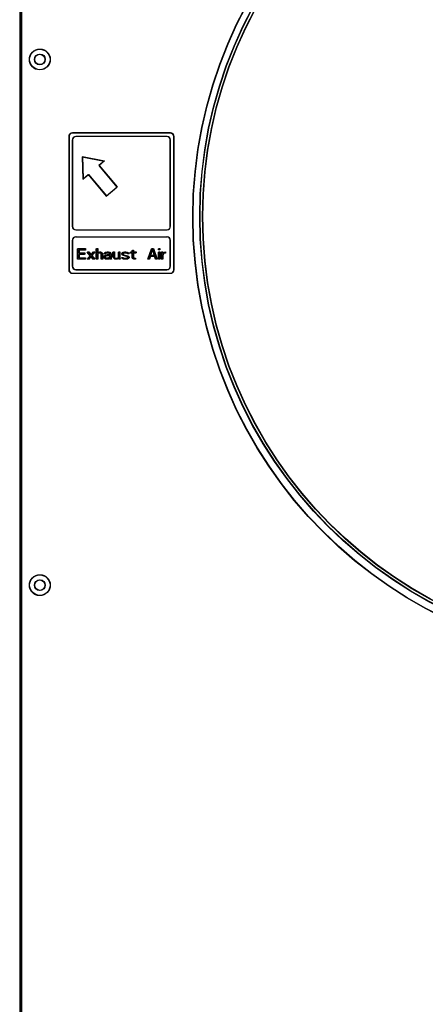
# Model space of a CAD drawing. Extents: x 373 to 5121, y 560 to 3538.
# Drawn here: x 3560 to 3676, y 1867 to 2148 of the extents above; entities that cross this region are included whole.
import ezdxf

# ---------------------------------------------------------------- set-up
doc = ezdxf.new("R2010")
doc.units = 0
doc.header["$LTSCALE"] = 23.1
doc.layers.get('0').update_dxf_attribs({"linetype": 'CONTINUOUS'})
doc.layers.add('3_ALL_AXIS', color=7, linetype='CONTINUOUS')
doc.layers.add('7_ALL_FEATURES', color=7, linetype='CONTINUOUS')

msp = doc.modelspace()

# ---------------------------------------------------------------- linework, layer by layer
at = {"color": 0, "linetype": 'CONTINUOUS'}
for p, q in [((3560.348, 2299.016), (3560.348, 1524.215)), ((3560.438, 2299.061), (3560.438, 1524.26)), ((3560.855, 1522.415), (3560.855, 2300.015)), ((3560.945, 1522.461), (3560.945, 2300.061)), ((3574.346, 2114.215), (3574.346, 2076.215)), ((3574.436, 2114.261), (3574.436, 2076.261)), ((3603.346, 2115.215), (3575.346, 2115.215)), ((3575.346, 2113.215), (3575.346, 2088.61)), ((3603.436, 2115.261), (3575.436, 2115.261)), ((3575.436, 2113.261), (3575.436, 2088.655)), ((3602.346, 2114.215), (3576.346, 2114.215)), ((3602.436, 2114.261), (3576.436, 2114.261)), ((3603.346, 2088.61), (3603.346, 2113.215)), ((3603.436, 2088.655), (3603.436, 2113.261)), ((3604.346, 2076.215), (3604.346, 2114.215)), ((3604.436, 2076.261), (3604.436, 2114.261)), ((3578.206, 2108.491), (3578.356, 2102.09)), ((3578.206, 2108.491), (3584.484, 2107.232)), ((3578.296, 2108.537), (3578.446, 2102.136)), ((3578.296, 2108.537), (3584.574, 2107.278)), ((3584.484, 2107.232), (3582.952, 2105.947)), ((3584.574, 2107.278), (3583.042, 2105.992)), ((3582.952, 2105.947), (3588.094, 2099.818)), ((3583.042, 2105.992), (3588.184, 2099.864)), ((3578.356, 2102.09), (3579.888, 2103.376)), ((3578.446, 2102.136), (3579.978, 2103.421)), ((3579.888, 2103.376), (3585.03, 2097.247)), ((3579.978, 2103.421), (3585.12, 2097.293)), ((3585.03, 2097.247), (3588.094, 2099.818)), ((3585.12, 2097.293), (3588.184, 2099.864)), ((3576.346, 2087.61), (3602.346, 2087.61)), ((3576.436, 2087.655), (3602.436, 2087.655)), ((3575.436, 2084.655), (3575.436, 2077.261)), ((3576.346, 2085.61), (3602.346, 2085.61)), ((3576.436, 2085.655), (3602.436, 2085.655)), ((3603.436, 2077.261), (3603.436, 2084.655)), ((3575.346, 2084.61), (3575.346, 2077.215)), ((3576.846, 2079.215), (3576.846, 2082.215)), ((3576.846, 2082.215), (3579.096, 2082.215)), ((3576.936, 2079.261), (3576.936, 2082.261)), ((3576.936, 2082.261), (3579.186, 2082.261)), ((3577.221, 2081.832), (3577.221, 2081.003)), ((3579.096, 2081.832), (3577.221, 2081.832)), ((3577.311, 2081.878), (3577.311, 2081.048)), ((3579.186, 2081.878), (3577.311, 2081.878)), ((3579.096, 2082.215), (3579.096, 2081.832)), ((3579.186, 2082.261), (3579.186, 2081.878)), ((3582.221, 2079.215), (3582.221, 2082.215)), ((3582.221, 2082.215), (3582.533, 2082.215)), ((3582.311, 2079.261), (3582.311, 2082.261)), ((3582.311, 2082.261), (3582.624, 2082.261)), ((3582.533, 2082.215), (3582.533, 2080.939)), ((3582.624, 2082.261), (3582.624, 2080.984)), ((3592.561, 2081.303), (3592.561, 2081.814)), ((3592.561, 2081.814), (3592.874, 2081.814)), ((3592.874, 2081.814), (3592.874, 2081.303)), ((3596.971, 2079.215), (3597.971, 2082.215)), ((3597.061, 2079.261), (3598.061, 2082.261)), ((3597.658, 2080.237), (3598.221, 2081.96)), ((3597.749, 2080.282), (3598.311, 2082.006)), ((3597.971, 2082.215), (3598.471, 2082.215)), ((3598.061, 2082.261), (3598.561, 2082.261)), ((3598.221, 2081.96), (3598.783, 2080.237)), ((3598.311, 2082.006), (3598.874, 2080.282)), ((3598.471, 2082.215), (3599.471, 2079.215)), ((3598.561, 2082.261), (3599.561, 2079.261)), ((3599.971, 2081.896), (3599.971, 2082.215)), ((3599.971, 2082.215), (3600.283, 2082.215)), ((3600.283, 2081.896), (3599.971, 2081.896)), ((3600.061, 2081.942), (3600.061, 2082.261)), ((3600.061, 2082.261), (3600.374, 2082.261)), ((3600.374, 2081.942), (3600.061, 2081.942)), ((3600.283, 2082.215), (3600.283, 2081.896)), ((3600.374, 2082.261), (3600.374, 2081.942)), ((3603.346, 2077.215), (3603.346, 2084.61)), ((3579.096, 2079.215), (3576.846, 2079.215)), ((3579.186, 2079.261), (3576.936, 2079.261)), ((3577.221, 2081.003), (3578.846, 2081.003)), ((3577.221, 2080.62), (3577.221, 2079.598)), ((3578.846, 2080.62), (3577.221, 2080.62)), ((3577.221, 2079.598), (3579.096, 2079.598)), ((3577.311, 2081.048), (3578.936, 2081.048)), ((3577.311, 2080.665), (3577.311, 2079.644)), ((3578.936, 2080.665), (3577.311, 2080.665)), ((3577.311, 2079.644), (3579.186, 2079.644)), ((3578.846, 2081.003), (3578.846, 2080.62)), ((3578.936, 2081.048), (3578.936, 2080.665)), ((3579.096, 2079.598), (3579.096, 2079.215)), ((3579.186, 2079.644), (3579.186, 2079.261)), ((3580.471, 2080.237), (3579.596, 2081.258)), ((3579.596, 2081.258), (3579.971, 2081.258)), ((3579.596, 2079.215), (3580.471, 2080.237)), ((3579.971, 2079.215), (3579.596, 2079.215)), ((3580.561, 2080.282), (3579.686, 2081.303)), ((3579.686, 2081.303), (3580.061, 2081.303)), ((3579.686, 2079.261), (3580.561, 2080.282)), ((3580.061, 2079.261), (3579.686, 2079.261)), ((3579.971, 2081.258), (3580.658, 2080.428)), ((3580.658, 2080.045), (3579.971, 2079.215)), ((3580.061, 2081.303), (3580.749, 2080.474)), ((3580.749, 2080.091), (3580.061, 2079.261)), ((3580.658, 2080.428), (3581.346, 2081.258)), ((3581.346, 2079.215), (3580.658, 2080.045)), ((3580.749, 2080.474), (3581.436, 2081.303)), ((3581.436, 2079.261), (3580.749, 2080.091)), ((3581.721, 2081.258), (3580.846, 2080.237)), ((3580.846, 2080.237), (3581.721, 2079.215)), ((3581.811, 2081.303), (3580.936, 2080.282)), ((3580.936, 2080.282), (3581.811, 2079.261)), ((3581.346, 2081.258), (3581.721, 2081.258)), ((3581.721, 2079.215), (3581.346, 2079.215)), ((3581.436, 2081.303), (3581.811, 2081.303)), ((3581.811, 2079.261), (3581.436, 2079.261)), ((3582.533, 2079.215), (3582.221, 2079.215)), ((3582.624, 2079.261), (3582.311, 2079.261)), ((3582.533, 2080.939), (3582.658, 2081.066)), ((3582.658, 2080.811), (3582.533, 2080.683)), ((3582.533, 2080.683), (3582.533, 2079.215)), ((3582.624, 2080.984), (3582.749, 2081.112)), ((3582.749, 2080.857), (3582.624, 2080.729)), ((3582.624, 2080.729), (3582.624, 2079.261)), ((3582.658, 2081.066), (3582.846, 2081.194)), ((3582.846, 2080.939), (3582.658, 2080.811)), ((3582.749, 2081.112), (3582.936, 2081.24)), ((3582.936, 2080.984), (3582.749, 2080.857)), ((3582.846, 2081.194), (3583.096, 2081.258)), ((3583.096, 2081.003), (3582.846, 2080.939)), ((3582.936, 2081.24), (3583.186, 2081.303)), ((3583.186, 2081.048), (3582.936, 2080.984)), ((3583.096, 2081.258), (3583.346, 2081.258)), ((3583.346, 2080.939), (3583.096, 2081.003)), ((3583.186, 2081.303), (3583.436, 2081.303)), ((3583.436, 2080.984), (3583.186, 2081.048)), ((3583.346, 2081.258), (3583.533, 2081.194)), ((3583.471, 2080.875), (3583.346, 2080.939)), ((3583.436, 2081.303), (3583.624, 2081.24)), ((3583.561, 2080.92), (3583.436, 2080.984)), ((3583.596, 2080.747), (3583.471, 2080.875)), ((3583.533, 2081.194), (3583.721, 2081.066)), ((3583.686, 2080.793), (3583.561, 2080.92)), ((3583.658, 2080.492), (3583.596, 2080.747)), ((3583.624, 2081.24), (3583.811, 2081.112)), ((3583.658, 2079.215), (3583.658, 2080.492)), ((3583.971, 2079.215), (3583.658, 2079.215)), ((3583.749, 2080.537), (3583.686, 2080.793)), ((3583.721, 2081.066), (3583.846, 2080.939)), ((3583.749, 2079.261), (3583.749, 2080.537)), ((3584.061, 2079.261), (3583.749, 2079.261)), ((3583.811, 2081.112), (3583.936, 2080.984)), ((3583.846, 2080.939), (3583.908, 2080.811)), ((3583.908, 2080.811), (3583.971, 2080.492)), ((3583.936, 2080.984), (3583.999, 2080.857)), ((3583.971, 2080.492), (3583.971, 2079.215)), ((3583.999, 2080.857), (3584.061, 2080.537)), ((3584.061, 2080.537), (3584.061, 2079.261)), ((3584.471, 2080.875), (3584.533, 2081.003)), ((3584.471, 2080.747), (3584.471, 2080.875)), ((3584.783, 2080.747), (3584.471, 2080.747)), ((3584.471, 2079.981), (3584.596, 2080.237)), ((3584.471, 2079.79), (3584.471, 2079.981)), ((3584.533, 2079.534), (3584.471, 2079.79)), ((3584.533, 2081.003), (3584.658, 2081.13)), ((3584.721, 2079.343), (3584.533, 2079.534)), ((3584.561, 2080.92), (3584.624, 2081.048)), ((3584.561, 2080.793), (3584.561, 2080.92)), ((3584.874, 2080.793), (3584.561, 2080.793)), ((3584.561, 2080.027), (3584.686, 2080.282)), ((3584.561, 2079.835), (3584.561, 2080.027)), ((3584.624, 2079.58), (3584.561, 2079.835)), ((3584.596, 2080.237), (3584.721, 2080.364)), ((3584.624, 2081.048), (3584.749, 2081.176)), ((3584.811, 2079.388), (3584.624, 2079.58)), ((3584.658, 2081.13), (3584.783, 2081.194)), ((3584.686, 2080.282), (3584.811, 2080.41)), ((3584.721, 2080.364), (3584.971, 2080.492)), ((3584.846, 2079.279), (3584.721, 2079.343)), ((3584.749, 2081.176), (3584.874, 2081.24)), ((3584.783, 2081.194), (3585.221, 2081.258)), ((3584.846, 2080.875), (3584.783, 2080.747)), ((3584.783, 2079.854), (3584.846, 2080.045)), ((3584.783, 2079.726), (3584.783, 2079.854)), ((3584.846, 2079.598), (3584.783, 2079.726)), ((3584.811, 2080.41), (3585.061, 2080.537)), ((3584.936, 2079.325), (3584.811, 2079.388)), ((3584.971, 2080.939), (3584.846, 2080.875)), ((3584.846, 2080.045), (3584.971, 2080.173)), ((3585.096, 2079.471), (3584.846, 2079.598)), ((3585.096, 2079.215), (3584.846, 2079.279)), ((3584.874, 2081.24), (3585.311, 2081.303)), ((3584.936, 2080.92), (3584.874, 2080.793)), ((3584.874, 2079.899), (3584.936, 2080.091)), ((3584.874, 2079.771), (3584.874, 2079.899)), ((3584.936, 2079.644), (3584.874, 2079.771)), ((3585.061, 2080.984), (3584.936, 2080.92)), ((3584.936, 2080.091), (3585.061, 2080.218)), ((3585.186, 2079.516), (3584.936, 2079.644)), ((3585.186, 2079.261), (3584.936, 2079.325)), ((3585.221, 2081.003), (3584.971, 2080.939)), ((3584.971, 2080.492), (3585.346, 2080.556)), ((3584.971, 2080.173), (3585.096, 2080.237)), ((3585.311, 2081.048), (3585.061, 2080.984)), ((3585.061, 2080.537), (3585.436, 2080.601)), ((3585.061, 2080.218), (3585.186, 2080.282)), ((3585.096, 2080.237), (3585.346, 2080.3)), ((3585.471, 2079.471), (3585.096, 2079.471)), ((3585.471, 2079.215), (3585.096, 2079.215)), ((3585.186, 2080.282), (3585.436, 2080.346)), ((3585.561, 2079.516), (3585.186, 2079.516)), ((3585.561, 2079.261), (3585.186, 2079.261)), ((3585.221, 2081.258), (3585.596, 2081.258)), ((3585.596, 2081.003), (3585.221, 2081.003)), ((3585.311, 2081.303), (3585.686, 2081.303)), ((3585.686, 2081.048), (3585.311, 2081.048)), ((3585.346, 2080.556), (3586.033, 2080.556)), ((3585.346, 2080.3), (3586.033, 2080.3)), ((3585.436, 2080.601), (3586.124, 2080.601)), ((3585.436, 2080.346), (3586.124, 2080.346)), ((3585.783, 2079.598), (3585.471, 2079.471)), ((3585.783, 2079.279), (3585.471, 2079.215)), ((3585.874, 2079.644), (3585.561, 2079.516)), ((3585.874, 2079.325), (3585.561, 2079.261)), ((3585.596, 2081.258), (3585.971, 2081.194)), ((3585.846, 2080.939), (3585.596, 2081.003)), ((3585.686, 2081.303), (3586.061, 2081.24)), ((3585.936, 2080.984), (3585.686, 2081.048)), ((3585.971, 2079.79), (3585.783, 2079.598)), ((3585.971, 2079.407), (3585.783, 2079.279)), ((3585.971, 2080.875), (3585.846, 2080.939)), ((3586.061, 2079.835), (3585.874, 2079.644)), ((3586.061, 2079.452), (3585.874, 2079.325)), ((3586.061, 2080.92), (3585.936, 2080.984)), ((3585.971, 2081.194), (3586.158, 2081.066)), ((3586.033, 2080.747), (3585.971, 2080.875)), ((3586.033, 2079.917), (3585.971, 2079.79)), ((3586.033, 2079.534), (3585.971, 2079.407)), ((3586.033, 2080.556), (3586.033, 2080.747)), ((3586.033, 2080.3), (3586.033, 2079.917)), ((3586.096, 2079.343), (3586.033, 2079.534)), ((3586.061, 2081.24), (3586.249, 2081.112)), ((3586.124, 2080.793), (3586.061, 2080.92)), ((3586.124, 2079.963), (3586.061, 2079.835)), ((3586.124, 2079.58), (3586.061, 2079.452)), ((3586.158, 2079.215), (3586.096, 2079.343)), ((3586.124, 2080.601), (3586.124, 2080.793)), ((3586.124, 2080.346), (3586.124, 2079.963)), ((3586.186, 2079.388), (3586.124, 2079.58)), ((3586.158, 2081.066), (3586.283, 2080.939)), ((3586.471, 2079.215), (3586.158, 2079.215)), ((3586.249, 2079.261), (3586.186, 2079.388)), ((3586.249, 2081.112), (3586.374, 2080.984)), ((3586.561, 2079.261), (3586.249, 2079.261)), ((3586.283, 2080.939), (3586.346, 2080.747)), ((3586.346, 2080.747), (3586.346, 2079.726)), ((3586.346, 2079.726), (3586.408, 2079.407)), ((3586.374, 2080.984), (3586.436, 2080.793)), ((3586.408, 2079.407), (3586.471, 2079.215)), ((3586.436, 2080.793), (3586.436, 2079.771)), ((3586.436, 2079.771), (3586.499, 2079.452)), ((3586.499, 2079.452), (3586.561, 2079.261)), ((3586.971, 2079.981), (3586.971, 2081.258)), ((3586.971, 2081.258), (3587.283, 2081.258)), ((3587.033, 2079.726), (3586.971, 2079.981)), ((3587.096, 2079.598), (3587.033, 2079.726)), ((3587.061, 2080.027), (3587.061, 2081.303)), ((3587.061, 2081.303), (3587.374, 2081.303)), ((3587.124, 2079.771), (3587.061, 2080.027)), ((3587.283, 2079.407), (3587.096, 2079.598)), ((3587.186, 2079.644), (3587.124, 2079.771)), ((3587.374, 2079.452), (3587.186, 2079.644)), ((3587.283, 2081.258), (3587.283, 2079.981)), ((3587.283, 2079.981), (3587.346, 2079.79)), ((3587.471, 2079.279), (3587.283, 2079.407)), ((3587.346, 2079.79), (3587.471, 2079.598)), ((3587.374, 2081.303), (3587.374, 2080.027)), ((3587.374, 2080.027), (3587.436, 2079.835)), ((3587.561, 2079.325), (3587.374, 2079.452)), ((3587.436, 2079.835), (3587.561, 2079.644)), ((3587.471, 2079.598), (3587.721, 2079.471)), ((3587.721, 2079.215), (3587.471, 2079.279)), ((3587.561, 2079.644), (3587.811, 2079.516)), ((3587.811, 2079.261), (3587.561, 2079.325)), ((3587.721, 2079.471), (3587.971, 2079.471)), ((3587.971, 2079.215), (3587.721, 2079.215)), ((3587.811, 2079.516), (3588.061, 2079.516)), ((3588.061, 2079.261), (3587.811, 2079.261)), ((3587.971, 2079.471), (3588.221, 2079.534)), ((3588.221, 2079.279), (3587.971, 2079.215)), ((3588.061, 2079.516), (3588.311, 2079.58)), ((3588.311, 2079.325), (3588.061, 2079.261)), ((3588.221, 2079.534), (3588.408, 2079.662)), ((3588.346, 2079.343), (3588.221, 2079.279)), ((3588.311, 2079.58), (3588.499, 2079.708)), ((3588.436, 2079.388), (3588.311, 2079.325)), ((3588.533, 2079.534), (3588.346, 2079.343)), ((3588.408, 2079.662), (3588.533, 2079.854)), ((3588.624, 2079.58), (3588.436, 2079.388)), ((3588.499, 2079.708), (3588.624, 2079.899)), ((3588.533, 2079.854), (3588.533, 2081.258)), ((3588.533, 2081.258), (3588.846, 2081.258)), ((3588.658, 2079.215), (3588.533, 2079.534)), ((3588.624, 2079.899), (3588.624, 2081.303)), ((3588.624, 2081.303), (3588.936, 2081.303)), ((3588.749, 2079.261), (3588.624, 2079.58)), ((3588.971, 2079.215), (3588.658, 2079.215)), ((3589.061, 2079.261), (3588.749, 2079.261)), ((3588.846, 2081.258), (3588.846, 2079.598)), ((3588.846, 2079.598), (3588.908, 2079.343)), ((3588.908, 2079.343), (3588.971, 2079.215)), ((3588.936, 2081.303), (3588.936, 2079.644)), ((3588.936, 2079.644), (3588.999, 2079.388)), ((3588.999, 2079.388), (3589.061, 2079.261)), ((3589.471, 2080.875), (3589.596, 2081.066)), ((3589.471, 2080.747), (3589.471, 2080.875)), ((3589.596, 2080.492), (3589.471, 2080.747)), ((3589.596, 2079.471), (3589.471, 2079.726)), ((3589.471, 2079.726), (3589.783, 2079.726)), ((3589.561, 2080.92), (3589.686, 2081.112)), ((3589.561, 2080.793), (3589.561, 2080.92)), ((3589.686, 2080.537), (3589.561, 2080.793)), ((3589.686, 2079.516), (3589.561, 2079.771)), ((3589.561, 2079.771), (3589.874, 2079.771)), ((3589.596, 2081.066), (3589.846, 2081.194)), ((3589.846, 2080.3), (3589.596, 2080.492)), ((3589.783, 2079.343), (3589.596, 2079.471)), ((3589.686, 2081.112), (3589.936, 2081.24)), ((3589.936, 2080.346), (3589.686, 2080.537)), ((3589.874, 2079.388), (3589.686, 2079.516)), ((3589.846, 2080.875), (3589.783, 2080.747)), ((3589.783, 2080.747), (3589.846, 2080.62)), ((3589.783, 2079.726), (3589.846, 2079.598)), ((3589.971, 2079.279), (3589.783, 2079.343)), ((3589.846, 2081.194), (3590.221, 2081.258)), ((3589.971, 2080.939), (3589.846, 2080.875)), ((3589.846, 2080.62), (3590.033, 2080.492)), ((3590.908, 2079.981), (3589.846, 2080.3)), ((3589.846, 2079.598), (3589.971, 2079.534)), ((3589.936, 2080.92), (3589.874, 2080.793)), ((3589.874, 2080.793), (3589.936, 2080.665)), ((3589.874, 2079.771), (3589.936, 2079.644)), ((3590.061, 2079.325), (3589.874, 2079.388)), ((3589.936, 2081.24), (3590.311, 2081.303)), ((3590.061, 2080.984), (3589.936, 2080.92)), ((3589.936, 2080.665), (3590.124, 2080.537)), ((3590.999, 2080.027), (3589.936, 2080.346)), ((3589.936, 2079.644), (3590.061, 2079.58)), ((3590.221, 2081.003), (3589.971, 2080.939)), ((3589.971, 2079.534), (3590.346, 2079.471)), ((3590.346, 2079.215), (3589.971, 2079.279)), ((3590.033, 2080.492), (3591.096, 2080.173)), ((3590.311, 2081.048), (3590.061, 2080.984)), ((3590.061, 2079.58), (3590.436, 2079.516)), ((3590.436, 2079.261), (3590.061, 2079.325)), ((3590.124, 2080.537), (3591.186, 2080.218)), ((3590.221, 2081.258), (3590.596, 2081.258)), ((3590.596, 2081.003), (3590.221, 2081.003)), ((3590.311, 2081.303), (3590.686, 2081.303)), ((3590.686, 2081.048), (3590.311, 2081.048)), ((3590.346, 2079.471), (3590.721, 2079.471)), ((3590.721, 2079.215), (3590.346, 2079.215)), ((3590.436, 2079.516), (3590.811, 2079.516)), ((3590.811, 2079.261), (3590.436, 2079.261)), ((3590.596, 2081.258), (3590.971, 2081.194)), ((3590.971, 2080.939), (3590.596, 2081.003)), ((3590.686, 2081.303), (3591.061, 2081.24)), ((3591.061, 2080.984), (3590.686, 2081.048)), ((3590.721, 2079.471), (3590.971, 2079.534)), ((3591.096, 2079.279), (3590.721, 2079.215)), ((3590.811, 2079.516), (3591.061, 2079.58)), ((3591.186, 2079.325), (3590.811, 2079.261)), ((3591.096, 2079.854), (3590.908, 2079.981)), ((3590.971, 2081.194), (3591.158, 2081.13)), ((3591.096, 2080.875), (3590.971, 2080.939)), ((3590.971, 2079.534), (3591.096, 2079.598)), ((3591.186, 2079.899), (3590.999, 2080.027)), ((3591.061, 2081.24), (3591.249, 2081.176)), ((3591.186, 2080.92), (3591.061, 2080.984)), ((3591.061, 2079.58), (3591.186, 2079.644)), ((3591.158, 2080.747), (3591.096, 2080.875)), ((3591.096, 2080.173), (3591.346, 2079.981)), ((3591.158, 2079.726), (3591.096, 2079.854)), ((3591.096, 2079.598), (3591.158, 2079.726)), ((3591.346, 2079.407), (3591.096, 2079.279)), ((3591.158, 2081.13), (3591.346, 2081.003)), ((3591.471, 2080.747), (3591.158, 2080.747)), ((3591.249, 2080.793), (3591.186, 2080.92)), ((3591.186, 2080.218), (3591.436, 2080.027)), ((3591.249, 2079.771), (3591.186, 2079.899)), ((3591.186, 2079.644), (3591.249, 2079.771)), ((3591.436, 2079.452), (3591.186, 2079.325)), ((3591.249, 2081.176), (3591.436, 2081.048)), ((3591.561, 2080.793), (3591.249, 2080.793)), ((3591.346, 2081.003), (3591.471, 2080.747)), ((3591.346, 2079.981), (3591.471, 2079.726)), ((3591.471, 2079.598), (3591.346, 2079.407)), ((3591.436, 2081.048), (3591.561, 2080.793)), ((3591.436, 2080.027), (3591.561, 2079.771)), ((3591.561, 2079.644), (3591.436, 2079.452)), ((3591.471, 2079.726), (3591.471, 2079.598)), ((3591.561, 2079.771), (3591.561, 2079.644)), ((3591.971, 2081.003), (3591.971, 2081.258)), ((3591.971, 2081.258), (3592.471, 2081.258)), ((3592.471, 2081.003), (3591.971, 2081.003)), ((3592.061, 2081.048), (3592.061, 2081.303)), ((3592.061, 2081.303), (3592.561, 2081.303)), ((3592.561, 2081.048), (3592.061, 2081.048)), ((3592.471, 2081.258), (3592.471, 2081.769)), ((3592.471, 2081.769), (3592.783, 2081.769)), ((3592.471, 2079.726), (3592.471, 2081.003)), ((3592.596, 2079.471), (3592.471, 2079.726)), ((3592.561, 2079.771), (3592.561, 2081.048)), ((3592.686, 2079.516), (3592.561, 2079.771)), ((3592.783, 2079.343), (3592.596, 2079.471)), ((3592.874, 2079.388), (3592.686, 2079.516)), ((3592.783, 2081.769), (3592.783, 2081.258)), ((3592.783, 2081.258), (3593.471, 2081.258)), ((3592.783, 2081.003), (3592.783, 2079.854)), ((3593.471, 2081.003), (3592.783, 2081.003)), ((3592.783, 2079.854), (3592.846, 2079.662)), ((3592.971, 2079.279), (3592.783, 2079.343)), ((3592.846, 2079.662), (3593.033, 2079.534)), ((3592.874, 2081.303), (3593.561, 2081.303)), ((3592.874, 2081.048), (3592.874, 2079.899)), ((3593.561, 2081.048), (3592.874, 2081.048)), ((3592.874, 2079.899), (3592.936, 2079.708)), ((3593.061, 2079.325), (3592.874, 2079.388)), ((3592.936, 2079.708), (3593.124, 2079.58)), ((3593.346, 2079.215), (3592.971, 2079.279)), ((3593.033, 2079.534), (3593.346, 2079.471)), ((3593.436, 2079.261), (3593.061, 2079.325)), ((3593.124, 2079.58), (3593.436, 2079.516)), ((3593.346, 2079.471), (3593.346, 2079.215)), ((3593.436, 2079.516), (3593.436, 2079.261)), ((3593.471, 2081.258), (3593.471, 2081.003)), ((3593.561, 2081.303), (3593.561, 2081.048)), ((3597.346, 2079.215), (3596.971, 2079.215)), ((3597.436, 2079.261), (3597.061, 2079.261)), ((3597.596, 2079.981), (3597.346, 2079.215)), ((3597.686, 2080.027), (3597.436, 2079.261)), ((3598.846, 2079.981), (3597.596, 2079.981)), ((3598.783, 2080.237), (3597.658, 2080.237)), ((3598.936, 2080.027), (3597.686, 2080.027)), ((3598.874, 2080.282), (3597.749, 2080.282)), ((3599.096, 2079.215), (3598.846, 2079.981)), ((3599.186, 2079.261), (3598.936, 2080.027)), ((3599.471, 2079.215), (3599.096, 2079.215)), ((3599.561, 2079.261), (3599.186, 2079.261)), ((3599.971, 2079.215), (3599.971, 2081.258)), ((3599.971, 2081.258), (3600.283, 2081.258)), ((3600.283, 2079.215), (3599.971, 2079.215)), ((3600.061, 2079.261), (3600.061, 2081.303)), ((3600.061, 2081.303), (3600.374, 2081.303)), ((3600.374, 2079.261), (3600.061, 2079.261)), ((3600.283, 2081.258), (3600.283, 2079.215)), ((3600.374, 2081.303), (3600.374, 2079.261)), ((3600.783, 2079.215), (3600.783, 2081.258)), ((3600.783, 2081.258), (3601.096, 2081.258)), ((3601.096, 2079.215), (3600.783, 2079.215)), ((3600.874, 2079.261), (3600.874, 2081.303)), ((3600.874, 2081.303), (3601.186, 2081.303)), ((3601.186, 2079.261), (3600.874, 2079.261)), ((3601.096, 2081.258), (3601.096, 2080.875)), ((3601.096, 2080.875), (3601.221, 2081.003)), ((3601.283, 2080.747), (3601.096, 2080.492)), ((3601.096, 2080.492), (3601.096, 2079.215)), ((3601.186, 2081.303), (3601.186, 2080.92)), ((3601.186, 2080.92), (3601.311, 2081.048)), ((3601.374, 2080.793), (3601.186, 2080.537)), ((3601.186, 2080.537), (3601.186, 2079.261)), ((3601.221, 2081.003), (3601.408, 2081.13)), ((3601.533, 2080.875), (3601.283, 2080.747)), ((3601.311, 2081.048), (3601.499, 2081.176)), ((3601.624, 2080.92), (3601.374, 2080.793)), ((3601.408, 2081.13), (3601.596, 2081.194)), ((3601.499, 2081.176), (3601.686, 2081.24)), ((3601.908, 2080.939), (3601.533, 2080.875)), ((3601.596, 2081.194), (3601.908, 2081.258)), ((3601.999, 2080.984), (3601.624, 2080.92)), ((3601.686, 2081.24), (3601.999, 2081.303)), ((3601.908, 2081.258), (3601.908, 2080.939)), ((3601.999, 2081.303), (3601.999, 2080.984)), ((3576.346, 2076.215), (3602.346, 2076.215)), ((3576.436, 2076.261), (3602.436, 2076.261)), ((3575.346, 2075.215), (3603.346, 2075.215)), ((3575.436, 2075.261), (3603.436, 2075.261))]:
    msp.add_line(p, q, dxfattribs=at)
for centre in [(3736.755, 2091.415), (3736.845, 2091.461)]:
    msp.add_circle(centre, 124.2, dxfattribs=at)
for centre, start, end in [((3575.346, 2114.215), 90.00002, 180.00002), ((3575.436, 2114.261), 90.00002, 180.00002), ((3576.346, 2113.215), 90.00002, 180.00002), ((3576.436, 2113.261), 90.00002, 180.00002), ((3602.346, 2113.215), 0.00002, 90.00002), ((3602.436, 2113.261), 0.00002, 90.00002), ((3603.346, 2114.215), 0.00002, 90.00002), ((3603.436, 2114.261), 0.00002, 90.00002), ((3576.346, 2088.61), 180.00002, 270.00002), ((3576.436, 2088.655), 180.00002, 270.00002), ((3602.346, 2088.61), 270.00002, 0.00002), ((3602.436, 2088.655), 270.00002, 0.00002), ((3576.346, 2084.61), 90.00002, 180.00002), ((3576.436, 2084.655), 90.00002, 180.00002), ((3602.346, 2084.61), 0.00002, 90.00002), ((3602.436, 2084.655), 0.00002, 90.00002), ((3575.346, 2076.215), 180.00002, 270.00002), ((3575.436, 2076.261), 180.00002, 270.00002), ((3576.346, 2077.215), 180.00002, 270.00002), ((3576.436, 2077.261), 180.00002, 270.00002), ((3602.346, 2077.215), 270.00002, 0.00002), ((3602.436, 2077.261), 270.00002, 0.00002), ((3603.346, 2076.215), 270.00002, 0.00002), ((3603.436, 2076.261), 270.00002, 0.00002)]:
    msp.add_arc(centre, 1, start, end, dxfattribs=at)
at = {"layer": '3_ALL_AXIS', "color": 0, "linetype": 'CONTINUOUS'}
for centre, radius in [((3736.755, 2091.215), 127), ((3736.845, 2091.261), 127), ((3736.755, 2091.415), 125), ((3736.845, 2091.461), 125)]:
    msp.add_circle(centre, radius, dxfattribs=at)
at = {"layer": '7_ALL_FEATURES', "color": 0, "linetype": 'CONTINUOUS'}
for centre, radius in [((3566.055, 2136.215), 2.95), ((3566.145, 2136.261), 2.95), ((3566.055, 2136.215), 1.505), ((3566.145, 2136.261), 1.505), ((3566.055, 1986.215), 2.95), ((3566.145, 1986.261), 2.95), ((3566.055, 1986.215), 1.505), ((3566.145, 1986.261), 1.505)]:
    msp.add_circle(centre, radius, dxfattribs=at)

doc.saveas('drawing.dxf')
